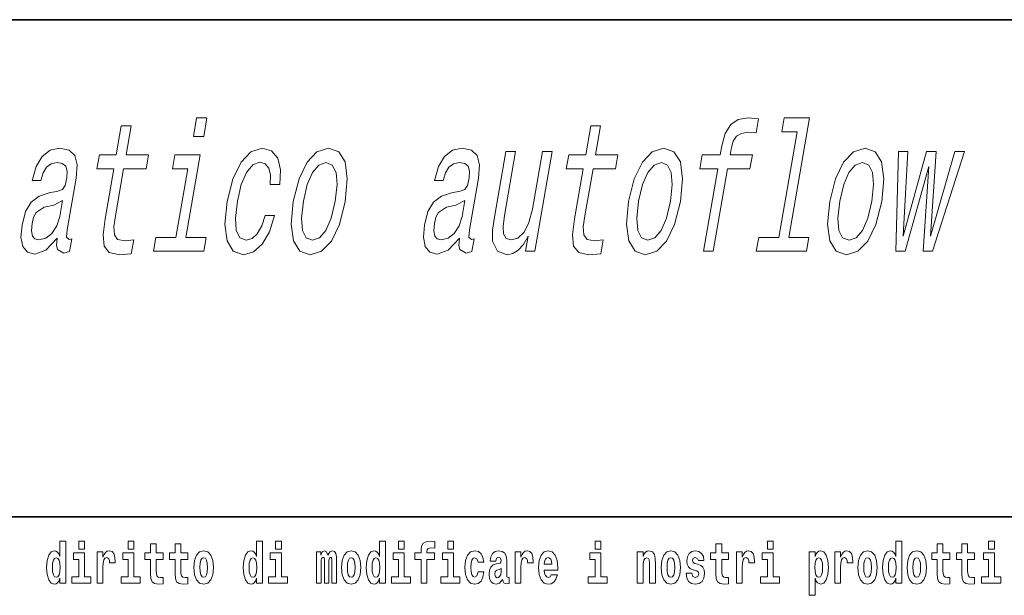
# Model space of a CAD drawing. Extents: x 0 to 210, y 0 to 297.
# Drawn here: x 115 to 142, y 16 to 32 of the extents above; entities that cross this region are included whole.
import ezdxf

# ---------------------------------------------------------------- set-up
doc = ezdxf.new("R2010")
doc.units = 0

msp = doc.modelspace()

# ---------------------------------------------------------------- linework, layer by layer
at = {"color": 7, "lineweight": 35}
for p, q in [((20, 31.5), (200, 31.5)), ((147.812, 18), (71, 18))]:
    msp.add_line(p, q, dxfattribs=at)
at = {"color": 7, "lineweight": 13}
for points in [[(117.448, 27.449), (117.213, 26.093), (117.154, 25.654), (117.187, 25.351), (117.325, 25.175), (117.602, 25.114), (117.922, 25.139), (117.988, 25.523), (117.753, 25.493), (117.551, 25.533), (117.461, 25.659), (117.449, 25.871), (117.492, 26.168), (117.714, 27.449), (118.323, 27.449), (118.388, 27.828), (117.78, 27.828), (117.918, 28.619), (117.651, 28.619), (117.514, 27.828), (117.054, 27.828), (116.988, 27.449)], [(119.976, 28.831), (119.694, 28.831), (119.607, 28.327), (119.888, 28.327)], [(130.199, 27.449), (129.964, 26.093), (129.906, 25.654), (129.938, 25.351), (130.077, 25.175), (130.354, 25.114), (130.673, 25.139), (130.739, 25.523), (130.504, 25.493), (130.302, 25.533), (130.212, 25.659), (130.201, 25.871), (130.243, 26.168), (130.466, 27.449), (131.074, 27.449), (131.14, 27.828), (130.531, 27.828), (130.669, 28.619), (130.403, 28.619), (130.265, 27.828), (129.805, 27.828), (129.739, 27.449)], [(133.855, 27.449), (133.466, 25.21), (133.732, 25.21), (134.121, 27.449), (134.726, 27.449), (134.792, 27.828), (134.187, 27.828), (134.216, 27.994), (134.272, 28.196), (134.365, 28.332), (134.497, 28.413), (134.672, 28.443), (134.895, 28.423), (134.962, 28.806), (134.679, 28.831), (134.411, 28.786), (134.205, 28.65), (134.055, 28.413), (133.963, 28.075), (133.92, 27.828), (133.433, 27.828), (133.368, 27.449)], [(136.012, 28.458), (135.513, 25.583), (134.965, 25.583), (134.9, 25.21), (136.259, 25.21), (136.324, 25.583), (135.779, 25.583), (136.343, 28.831), (135.659, 28.831), (135.594, 28.458)], [(115.907, 25.563), (115.905, 25.548), (115.89, 25.377), (115.914, 25.255), (116.088, 25.16), (116.244, 25.2), (116.303, 25.543), (116.237, 25.528), (116.164, 25.593), (116.183, 25.795), (116.427, 27.197), (116.453, 27.555), (116.391, 27.807), (116.232, 27.959), (115.982, 28.014), (115.717, 27.954), (115.5, 27.782), (115.335, 27.515), (115.235, 27.162), (115.229, 27.132), (115.468, 27.132), (115.526, 27.343), (115.619, 27.495), (115.744, 27.585), (115.904, 27.621), (116.048, 27.596), (116.141, 27.52), (116.182, 27.389), (116.171, 27.207), (116.123, 26.995), (116.056, 26.889), (115.926, 26.839), (115.692, 26.799), (115.416, 26.708), (115.203, 26.547), (115.051, 26.294), (114.953, 25.921), (114.925, 25.588), (114.976, 25.341), (115.1, 25.185), (115.299, 25.129), (115.599, 25.235)], [(119.403, 25.583), (119.792, 27.828), (119.108, 27.828), (119.043, 27.449), (119.46, 27.449), (119.136, 25.583), (118.592, 25.583), (118.527, 25.21), (119.889, 25.21), (119.953, 25.583)], [(121.695, 27.021), (121.958, 27.021), (121.974, 27.424), (121.899, 27.742), (121.73, 27.938), (121.48, 28.014), (121.172, 27.913), (120.902, 27.631), (120.683, 27.172), (120.528, 26.557), (120.467, 25.946), (120.525, 25.493), (120.69, 25.21), (120.967, 25.114), (121.241, 25.19), (121.48, 25.402), (121.677, 25.735), (121.815, 26.178), (121.561, 26.178), (121.466, 25.896), (121.345, 25.684), (121.201, 25.553), (121.046, 25.513), (120.872, 25.578), (120.774, 25.78), (120.749, 26.108), (120.803, 26.572), (120.909, 27.026), (121.05, 27.353), (121.222, 27.555), (121.412, 27.626), (121.562, 27.58), (121.66, 27.464), (121.705, 27.273)], [(122.323, 26.562), (122.265, 25.946), (122.325, 25.493), (122.497, 25.21), (122.777, 25.114), (123.087, 25.21), (123.356, 25.487), (123.574, 25.941), (123.733, 26.562), (123.789, 27.177), (123.729, 27.636), (123.556, 27.913), (123.28, 28.014), (122.966, 27.913), (122.696, 27.631), (122.478, 27.177)], [(126.837, 25.563), (126.834, 25.548), (126.82, 25.377), (126.844, 25.255), (127.018, 25.16), (127.173, 25.2), (127.233, 25.543), (127.167, 25.528), (127.093, 25.593), (127.113, 25.795), (127.357, 27.197), (127.382, 27.555), (127.32, 27.807), (127.162, 27.959), (126.911, 28.014), (126.647, 27.954), (126.429, 27.782), (126.265, 27.515), (126.164, 27.162), (126.159, 27.132), (126.398, 27.132), (126.456, 27.343), (126.549, 27.495), (126.674, 27.585), (126.834, 27.621), (126.978, 27.596), (127.071, 27.52), (127.112, 27.389), (127.101, 27.207), (127.052, 26.995), (126.985, 26.889), (126.856, 26.839), (126.622, 26.799), (126.346, 26.708), (126.133, 26.547), (125.98, 26.294), (125.882, 25.921), (125.855, 25.588), (125.906, 25.341), (126.03, 25.185), (126.229, 25.129), (126.529, 25.235)], [(129.355, 27.918), (129.089, 27.918), (128.817, 26.355), (128.724, 25.992), (128.591, 25.73), (128.426, 25.568), (128.239, 25.518), (128.104, 25.558), (128.034, 25.679), (128.019, 25.886), (128.057, 26.178), (128.359, 27.918), (128.093, 27.918), (127.784, 26.138), (127.731, 25.78), (127.737, 25.482), (127.865, 25.21), (128.13, 25.114), (128.287, 25.15), (128.433, 25.24), (128.572, 25.397), (128.702, 25.624), (128.63, 25.21), (128.885, 25.21)], [(131.431, 26.562), (131.373, 25.946), (131.433, 25.493), (131.605, 25.21), (131.885, 25.114), (132.195, 25.21), (132.464, 25.487), (132.682, 25.941), (132.841, 26.562), (132.897, 27.177), (132.837, 27.636), (132.664, 27.913), (132.388, 28.014), (132.074, 27.913), (131.804, 27.631), (131.586, 27.177)], [(136.896, 26.562), (136.838, 25.946), (136.898, 25.493), (137.07, 25.21), (137.35, 25.114), (137.66, 25.21), (137.929, 25.487), (138.147, 25.941), (138.306, 26.562), (138.361, 27.177), (138.302, 27.636), (138.129, 27.913), (137.853, 28.014), (137.539, 27.913), (137.269, 27.631), (137.051, 27.177)], [(138.946, 25.21), (139.587, 27.51), (139.43, 25.21), (139.684, 25.21), (140.554, 27.918), (140.297, 27.918), (139.628, 25.619), (139.788, 27.918), (139.525, 27.918), (138.887, 25.619), (139.017, 27.918), (138.763, 27.918), (138.692, 25.21)], [(122.596, 26.567), (122.702, 27.021), (122.844, 27.348), (123.015, 27.55), (123.212, 27.621), (123.381, 27.55), (123.483, 27.353), (123.51, 27.021), (123.462, 26.567), (123.352, 26.108), (123.209, 25.775), (123.038, 25.573), (122.845, 25.508), (122.672, 25.573), (122.571, 25.775), (122.544, 26.108)], [(131.704, 26.567), (131.81, 27.021), (131.952, 27.348), (132.123, 27.55), (132.32, 27.621), (132.489, 27.55), (132.591, 27.353), (132.618, 27.021), (132.57, 26.567), (132.46, 26.108), (132.317, 25.775), (132.146, 25.573), (131.953, 25.508), (131.78, 25.573), (131.679, 25.775), (131.652, 26.108)], [(137.169, 26.567), (137.275, 27.021), (137.417, 27.348), (137.588, 27.55), (137.785, 27.621), (137.954, 27.55), (138.056, 27.353), (138.083, 27.021), (138.035, 26.567), (137.925, 26.108), (137.782, 25.775), (137.611, 25.573), (137.418, 25.508), (137.245, 25.573), (137.144, 25.775), (137.117, 26.108)], [(115.98, 26.158), (115.898, 25.896), (115.767, 25.694), (115.599, 25.563), (115.412, 25.518), (115.302, 25.543), (115.234, 25.624), (115.207, 25.765), (115.226, 25.962), (115.269, 26.138), (115.339, 26.264), (115.557, 26.405), (115.813, 26.466), (116.055, 26.587)], [(126.91, 26.158), (126.828, 25.896), (126.696, 25.694), (126.528, 25.563), (126.342, 25.518), (126.231, 25.543), (126.164, 25.624), (126.137, 25.765), (126.156, 25.962), (126.198, 26.138), (126.269, 26.264), (126.487, 26.405), (126.742, 26.466), (126.984, 26.587)], [(115.983, 16.325), (115.983, 16.193), (116.142, 16.193), (116.142, 17.332), (115.983, 17.332), (115.983, 16.915), (115.951, 16.986), (115.915, 17.037), (115.875, 17.065), (115.829, 17.075), (115.745, 17.043), (115.678, 16.954), (115.635, 16.812), (115.619, 16.62), (115.635, 16.426), (115.678, 16.282), (115.745, 16.193), (115.829, 16.163), (115.877, 16.173), (115.916, 16.201), (115.951, 16.252)], [(116.498, 17.332), (116.498, 17.116), (116.654, 17.116), (116.654, 17.332)], [(117.834, 17.332), (117.834, 17.116), (117.99, 17.116), (117.99, 17.332)], [(118.787, 17.016), (118.597, 17.016), (118.597, 17.265), (118.441, 17.265), (118.441, 17.016), (118.292, 17.016), (118.292, 16.839), (118.441, 16.839), (118.441, 16.46), (118.451, 16.323), (118.486, 16.232), (118.554, 16.181), (118.66, 16.163), (118.787, 16.171), (118.787, 16.352), (118.714, 16.346), (118.654, 16.358), (118.618, 16.396), (118.602, 16.458), (118.597, 16.541), (118.597, 16.839), (118.787, 16.839)], [(119.455, 17.016), (119.265, 17.016), (119.265, 17.265), (119.109, 17.265), (119.109, 17.016), (118.96, 17.016), (118.96, 16.839), (119.109, 16.839), (119.109, 16.46), (119.119, 16.323), (119.154, 16.232), (119.222, 16.181), (119.328, 16.163), (119.455, 16.171), (119.455, 16.352), (119.382, 16.346), (119.322, 16.358), (119.286, 16.396), (119.269, 16.458), (119.265, 16.541), (119.265, 16.839), (119.455, 16.839)], [(121.326, 16.325), (121.326, 16.193), (121.485, 16.193), (121.485, 17.332), (121.326, 17.332), (121.326, 16.915), (121.294, 16.986), (121.259, 17.037), (121.219, 17.065), (121.172, 17.075), (121.088, 17.043), (121.021, 16.954), (120.978, 16.812), (120.963, 16.62), (120.978, 16.426), (121.021, 16.282), (121.088, 16.193), (121.172, 16.163), (121.22, 16.173), (121.26, 16.201), (121.294, 16.252)], [(121.841, 17.332), (121.841, 17.116), (121.998, 17.116), (121.998, 17.332)], [(124.666, 16.325), (124.666, 16.193), (124.825, 16.193), (124.825, 17.332), (124.666, 17.332), (124.666, 16.915), (124.634, 16.986), (124.598, 17.037), (124.558, 17.065), (124.512, 17.075), (124.428, 17.043), (124.361, 16.954), (124.318, 16.812), (124.302, 16.62), (124.318, 16.426), (124.361, 16.282), (124.428, 16.193), (124.512, 16.163), (124.56, 16.173), (124.6, 16.201), (124.634, 16.252)], [(125.181, 17.332), (125.181, 17.116), (125.337, 17.116), (125.337, 17.332)], [(125.623, 16.839), (125.793, 16.839), (125.793, 16.193), (125.95, 16.193), (125.95, 16.839), (126.162, 16.839), (126.162, 17.016), (125.95, 17.016), (125.95, 17.053), (125.956, 17.099), (125.978, 17.129), (126.013, 17.144), (126.064, 17.151), (126.163, 17.143), (126.163, 17.324), (126.046, 17.332), (125.933, 17.319), (125.854, 17.279), (125.808, 17.203), (125.793, 17.083), (125.793, 17.016), (125.623, 17.016)], [(126.517, 17.332), (126.517, 17.116), (126.673, 17.116), (126.673, 17.332)], [(130.524, 17.332), (130.524, 17.116), (130.681, 17.116), (130.681, 17.332)], [(134.149, 17.016), (133.959, 17.016), (133.959, 17.265), (133.803, 17.265), (133.803, 17.016), (133.654, 17.016), (133.654, 16.839), (133.803, 16.839), (133.803, 16.46), (133.813, 16.323), (133.848, 16.232), (133.916, 16.181), (134.023, 16.163), (134.149, 16.171), (134.149, 16.352), (134.076, 16.346), (134.016, 16.358), (133.98, 16.396), (133.964, 16.458), (133.959, 16.541), (133.959, 16.839), (134.149, 16.839)], [(135.2, 17.332), (135.2, 17.116), (135.356, 17.116), (135.356, 17.332)], [(138.693, 16.325), (138.693, 16.193), (138.851, 16.193), (138.851, 17.332), (138.693, 17.332), (138.693, 16.915), (138.66, 16.986), (138.625, 17.037), (138.585, 17.065), (138.538, 17.075), (138.454, 17.043), (138.387, 16.954), (138.344, 16.812), (138.329, 16.62), (138.344, 16.426), (138.387, 16.282), (138.454, 16.193), (138.538, 16.163), (138.586, 16.173), (138.626, 16.201), (138.66, 16.252)], [(140.16, 17.016), (139.971, 17.016), (139.971, 17.265), (139.814, 17.265), (139.814, 17.016), (139.666, 17.016), (139.666, 16.839), (139.814, 16.839), (139.814, 16.46), (139.824, 16.323), (139.86, 16.232), (139.927, 16.181), (140.034, 16.163), (140.16, 16.171), (140.16, 16.352), (140.087, 16.346), (140.027, 16.358), (139.992, 16.396), (139.975, 16.458), (139.971, 16.541), (139.971, 16.839), (140.16, 16.839)], [(140.828, 17.016), (140.639, 17.016), (140.639, 17.265), (140.482, 17.265), (140.482, 17.016), (140.334, 17.016), (140.334, 16.839), (140.482, 16.839), (140.482, 16.46), (140.492, 16.323), (140.528, 16.232), (140.595, 16.181), (140.702, 16.163), (140.828, 16.171), (140.828, 16.352), (140.755, 16.346), (140.695, 16.358), (140.66, 16.396), (140.643, 16.458), (140.639, 16.541), (140.639, 16.839), (140.828, 16.839)], [(141.211, 17.332), (141.211, 17.116), (141.368, 17.116), (141.368, 17.332)], [(115.882, 16.885), (115.928, 16.867), (115.961, 16.818), (115.983, 16.734), (115.991, 16.62), (115.983, 16.504), (115.961, 16.42), (115.926, 16.369), (115.882, 16.354), (115.839, 16.369), (115.806, 16.42), (115.784, 16.504), (115.778, 16.62), (115.784, 16.734), (115.806, 16.816), (115.839, 16.867)], [(116.825, 16.369), (116.654, 16.369), (116.654, 17.016), (116.354, 17.016), (116.354, 16.839), (116.498, 16.839), (116.498, 16.369), (116.308, 16.369), (116.308, 16.193), (116.825, 16.193)], [(116.993, 17.045), (116.993, 16.193), (117.152, 16.193), (117.152, 16.626), (117.156, 16.74), (117.172, 16.823), (117.204, 16.873), (117.255, 16.891), (117.311, 16.854), (117.327, 16.812), (117.332, 16.753), (117.332, 16.748), (117.486, 16.748), (117.486, 16.763), (117.476, 16.899), (117.448, 16.996), (117.398, 17.053), (117.326, 17.073), (117.268, 17.062), (117.221, 17.03), (117.182, 16.976), (117.152, 16.9), (117.152, 17.045)], [(118.161, 16.369), (117.99, 16.369), (117.99, 17.016), (117.689, 17.016), (117.689, 16.839), (117.834, 16.839), (117.834, 16.369), (117.644, 16.369), (117.644, 16.193), (118.161, 16.193)], [(119.624, 16.618), (119.642, 16.423), (119.694, 16.281), (119.778, 16.193), (119.889, 16.163), (119.998, 16.193), (120.082, 16.281), (120.134, 16.423), (120.153, 16.618), (120.134, 16.812), (120.082, 16.956), (119.997, 17.043), (119.887, 17.075), (119.778, 17.043), (119.694, 16.956), (119.642, 16.812)], [(119.889, 16.886), (119.933, 16.869), (119.966, 16.818), (119.986, 16.734), (119.994, 16.62), (119.986, 16.504), (119.966, 16.42), (119.933, 16.369), (119.889, 16.354), (119.843, 16.369), (119.81, 16.422), (119.79, 16.507), (119.783, 16.626), (119.79, 16.737), (119.811, 16.818), (119.844, 16.869)], [(121.226, 16.885), (121.271, 16.867), (121.304, 16.818), (121.326, 16.734), (121.334, 16.62), (121.326, 16.504), (121.304, 16.42), (121.27, 16.369), (121.226, 16.354), (121.182, 16.369), (121.149, 16.42), (121.128, 16.504), (121.121, 16.62), (121.128, 16.734), (121.149, 16.816), (121.182, 16.867)], [(122.169, 16.369), (121.998, 16.369), (121.998, 17.016), (121.697, 17.016), (121.697, 16.839), (121.841, 16.839), (121.841, 16.369), (121.652, 16.369), (121.652, 16.193), (122.169, 16.193)], [(123.372, 16.824), (123.372, 16.193), (123.499, 16.193), (123.499, 16.782), (123.493, 16.905), (123.476, 16.997), (123.439, 17.054), (123.378, 17.075), (123.315, 17.043), (123.263, 16.951), (123.227, 17.041), (123.166, 17.075), (123.111, 17.043), (123.072, 16.954), (123.072, 17.045), (122.957, 17.045), (122.957, 16.193), (123.083, 16.193), (123.083, 16.818), (123.095, 16.875), (123.131, 16.896), (123.157, 16.88), (123.166, 16.835), (123.166, 16.193), (123.29, 16.193), (123.29, 16.818), (123.303, 16.875), (123.338, 16.896), (123.364, 16.88), (123.372, 16.835)], [(123.632, 16.618), (123.65, 16.423), (123.702, 16.281), (123.785, 16.193), (123.896, 16.163), (124.006, 16.193), (124.089, 16.281), (124.141, 16.423), (124.16, 16.618), (124.141, 16.812), (124.089, 16.956), (124.005, 17.043), (123.895, 17.075), (123.785, 17.043), (123.702, 16.956), (123.65, 16.812)], [(123.896, 16.886), (123.94, 16.869), (123.974, 16.818), (123.994, 16.734), (124.002, 16.62), (123.994, 16.504), (123.974, 16.42), (123.94, 16.369), (123.896, 16.354), (123.851, 16.369), (123.817, 16.422), (123.797, 16.507), (123.791, 16.626), (123.797, 16.737), (123.818, 16.818), (123.852, 16.869)], [(124.565, 16.885), (124.611, 16.867), (124.644, 16.818), (124.666, 16.734), (124.674, 16.62), (124.666, 16.504), (124.644, 16.42), (124.61, 16.369), (124.565, 16.354), (124.522, 16.369), (124.489, 16.42), (124.468, 16.504), (124.461, 16.62), (124.468, 16.734), (124.489, 16.816), (124.522, 16.867)], [(125.508, 16.369), (125.337, 16.369), (125.337, 17.016), (125.037, 17.016), (125.037, 16.839), (125.181, 16.839), (125.181, 16.369), (124.991, 16.369), (124.991, 16.193), (125.508, 16.193)], [(126.844, 16.369), (126.673, 16.369), (126.673, 17.016), (126.373, 17.016), (126.373, 16.839), (126.517, 16.839), (126.517, 16.369), (126.327, 16.369), (126.327, 16.193), (126.844, 16.193)], [(127.342, 16.498), (127.311, 16.393), (127.248, 16.355), (127.204, 16.371), (127.17, 16.422), (127.15, 16.506), (127.144, 16.621), (127.15, 16.736), (127.171, 16.82), (127.205, 16.869), (127.248, 16.886), (127.311, 16.853), (127.341, 16.763), (127.498, 16.763), (127.474, 16.892), (127.424, 16.991), (127.349, 17.053), (127.251, 17.075), (127.14, 17.041), (127.056, 16.95), (127.002, 16.805), (126.984, 16.617), (127.002, 16.43), (127.053, 16.287), (127.134, 16.195), (127.241, 16.163), (127.343, 16.187), (127.422, 16.252), (127.474, 16.358), (127.498, 16.498)], [(127.823, 16.788), (127.84, 16.87), (127.897, 16.899), (127.949, 16.877), (127.967, 16.813), (127.96, 16.764), (127.938, 16.74), (127.898, 16.731), (127.836, 16.721), (127.752, 16.69), (127.691, 16.631), (127.654, 16.547), (127.642, 16.438), (127.654, 16.323), (127.691, 16.236), (127.749, 16.184), (127.829, 16.163), (127.925, 16.197), (128.008, 16.297), (128.02, 16.239), (128.043, 16.201), (128.077, 16.182), (128.124, 16.174), (128.188, 16.187), (128.188, 16.352), (128.161, 16.347), (128.126, 16.368), (128.119, 16.433), (128.119, 16.81), (128.106, 16.926), (128.066, 17.008), (127.996, 17.057), (127.897, 17.075), (127.802, 17.054), (127.731, 16.999), (127.685, 16.912), (127.671, 16.801), (127.671, 16.788)], [(128.347, 17.045), (128.347, 16.193), (128.507, 16.193), (128.507, 16.626), (128.511, 16.74), (128.527, 16.823), (128.558, 16.873), (128.609, 16.891), (128.666, 16.854), (128.681, 16.812), (128.687, 16.753), (128.687, 16.748), (128.841, 16.748), (128.841, 16.763), (128.831, 16.899), (128.802, 16.996), (128.752, 17.053), (128.68, 17.073), (128.623, 17.062), (128.576, 17.03), (128.537, 16.976), (128.507, 16.9), (128.507, 17.045)], [(129.329, 16.422), (129.296, 16.368), (129.248, 16.349), (129.206, 16.362), (129.173, 16.4), (129.149, 16.463), (129.137, 16.55), (129.509, 16.55), (129.51, 16.607), (129.492, 16.808), (129.44, 16.956), (129.357, 17.045), (129.244, 17.075), (129.136, 17.043), (129.053, 16.954), (129, 16.81), (128.982, 16.62), (129, 16.426), (129.053, 16.282), (129.134, 16.193), (129.241, 16.163), (129.329, 16.179), (129.4, 16.225), (129.455, 16.304), (129.496, 16.422)], [(129.347, 16.713), (129.141, 16.713), (129.15, 16.786), (129.173, 16.842), (129.205, 16.877), (129.244, 16.889), (129.285, 16.877), (129.317, 16.843), (129.337, 16.788)], [(130.852, 16.369), (130.681, 16.369), (130.681, 17.016), (130.38, 17.016), (130.38, 16.839), (130.524, 16.839), (130.524, 16.369), (130.335, 16.369), (130.335, 16.193), (130.852, 16.193)], [(131.666, 17.045), (131.666, 16.193), (131.825, 16.193), (131.825, 16.617), (131.829, 16.732), (131.846, 16.815), (131.878, 16.864), (131.928, 16.881), (131.969, 16.866), (131.991, 16.824), (131.999, 16.756), (132.001, 16.667), (132.001, 16.193), (132.16, 16.193), (132.16, 16.71), (132.154, 16.862), (132.132, 16.976), (132.081, 17.048), (131.99, 17.073), (131.937, 17.064), (131.892, 17.035), (131.856, 16.986), (131.825, 16.915), (131.825, 17.045)], [(132.315, 16.618), (132.333, 16.423), (132.385, 16.281), (132.468, 16.193), (132.579, 16.163), (132.689, 16.193), (132.772, 16.281), (132.824, 16.423), (132.843, 16.618), (132.824, 16.812), (132.772, 16.956), (132.688, 17.043), (132.578, 17.075), (132.468, 17.043), (132.385, 16.956), (132.333, 16.812)], [(132.579, 16.886), (132.624, 16.869), (132.657, 16.818), (132.677, 16.734), (132.685, 16.62), (132.677, 16.504), (132.657, 16.42), (132.624, 16.369), (132.579, 16.354), (132.534, 16.369), (132.5, 16.422), (132.48, 16.507), (132.474, 16.626), (132.48, 16.737), (132.501, 16.818), (132.535, 16.869)], [(133.28, 16.531), (133.324, 16.501), (133.339, 16.444), (133.315, 16.374), (133.244, 16.347), (133.176, 16.379), (133.149, 16.468), (132.999, 16.468), (133.014, 16.338), (133.062, 16.241), (133.138, 16.184), (133.243, 16.163), (133.35, 16.184), (133.429, 16.241), (133.478, 16.333), (133.495, 16.457), (133.482, 16.552), (133.449, 16.625), (133.392, 16.677), (133.313, 16.709), (133.226, 16.729), (133.185, 16.756), (133.169, 16.813), (133.188, 16.869), (133.24, 16.892), (133.301, 16.867), (133.326, 16.805), (133.478, 16.805), (133.478, 16.808), (133.461, 16.916), (133.415, 17), (133.34, 17.054), (133.243, 17.073), (133.145, 17.054), (133.074, 16.999), (133.03, 16.913), (133.015, 16.802), (133.026, 16.71), (133.06, 16.637), (133.113, 16.585), (133.186, 16.555)], [(134.359, 17.045), (134.359, 16.193), (134.519, 16.193), (134.519, 16.626), (134.522, 16.74), (134.539, 16.823), (134.57, 16.873), (134.621, 16.891), (134.677, 16.854), (134.693, 16.812), (134.698, 16.753), (134.698, 16.748), (134.853, 16.748), (134.853, 16.763), (134.843, 16.899), (134.814, 16.996), (134.764, 17.053), (134.692, 17.073), (134.634, 17.062), (134.587, 17.03), (134.549, 16.976), (134.519, 16.9), (134.519, 17.045)], [(135.527, 16.369), (135.356, 16.369), (135.356, 17.016), (135.056, 17.016), (135.056, 16.839), (135.2, 16.839), (135.2, 16.369), (135.01, 16.369), (135.01, 16.193), (135.527, 16.193)], [(136.338, 17.046), (136.338, 15.864), (136.497, 15.864), (136.497, 16.325), (136.528, 16.252), (136.562, 16.201), (136.651, 16.163), (136.734, 16.193), (136.801, 16.282), (136.844, 16.426), (136.861, 16.62), (136.844, 16.812), (136.801, 16.954), (136.734, 17.043), (136.651, 17.075), (136.602, 17.065), (136.562, 17.037), (136.528, 16.986), (136.497, 16.915), (136.497, 17.046)], [(136.598, 16.885), (136.64, 16.867), (136.673, 16.816), (136.694, 16.734), (136.702, 16.62), (136.694, 16.504), (136.673, 16.42), (136.64, 16.369), (136.598, 16.354), (136.551, 16.369), (136.517, 16.422), (136.496, 16.507), (136.489, 16.626), (136.496, 16.737), (136.518, 16.818), (136.552, 16.867)], [(137.031, 17.045), (137.031, 16.193), (137.19, 16.193), (137.19, 16.626), (137.194, 16.74), (137.21, 16.823), (137.241, 16.873), (137.292, 16.891), (137.349, 16.854), (137.364, 16.812), (137.37, 16.753), (137.37, 16.748), (137.524, 16.748), (137.524, 16.763), (137.514, 16.899), (137.485, 16.996), (137.435, 17.053), (137.363, 17.073), (137.306, 17.062), (137.259, 17.03), (137.22, 16.976), (137.19, 16.9), (137.19, 17.045)], [(137.658, 16.618), (137.676, 16.423), (137.728, 16.281), (137.812, 16.193), (137.923, 16.163), (138.032, 16.193), (138.116, 16.281), (138.168, 16.423), (138.187, 16.618), (138.168, 16.812), (138.116, 16.956), (138.031, 17.043), (137.921, 17.075), (137.812, 17.043), (137.728, 16.956), (137.676, 16.812)], [(137.923, 16.886), (137.967, 16.869), (138, 16.818), (138.02, 16.734), (138.028, 16.62), (138.02, 16.504), (138, 16.42), (137.967, 16.369), (137.923, 16.354), (137.877, 16.369), (137.844, 16.422), (137.824, 16.507), (137.817, 16.626), (137.824, 16.737), (137.845, 16.818), (137.878, 16.869)], [(138.592, 16.885), (138.637, 16.867), (138.67, 16.818), (138.693, 16.734), (138.7, 16.62), (138.693, 16.504), (138.67, 16.42), (138.636, 16.369), (138.592, 16.354), (138.548, 16.369), (138.515, 16.42), (138.494, 16.504), (138.487, 16.62), (138.494, 16.734), (138.515, 16.816), (138.548, 16.867)], [(138.994, 16.618), (139.012, 16.423), (139.064, 16.281), (139.147, 16.193), (139.258, 16.163), (139.368, 16.193), (139.451, 16.281), (139.504, 16.423), (139.522, 16.618), (139.504, 16.812), (139.451, 16.956), (139.367, 17.043), (139.257, 17.075), (139.147, 17.043), (139.064, 16.956), (139.012, 16.812)], [(139.258, 16.886), (139.303, 16.869), (139.336, 16.818), (139.356, 16.734), (139.364, 16.62), (139.356, 16.504), (139.336, 16.42), (139.303, 16.369), (139.258, 16.354), (139.213, 16.369), (139.18, 16.422), (139.16, 16.507), (139.153, 16.626), (139.16, 16.737), (139.181, 16.818), (139.214, 16.869)], [(141.538, 16.369), (141.368, 16.369), (141.368, 17.016), (141.067, 17.016), (141.067, 16.839), (141.211, 16.839), (141.211, 16.369), (141.021, 16.369), (141.021, 16.193), (141.538, 16.193)], [(127.965, 16.498), (127.956, 16.433), (127.933, 16.384), (127.898, 16.352), (127.857, 16.342), (127.812, 16.369), (127.795, 16.439), (127.808, 16.507), (127.848, 16.544), (127.916, 16.563), (127.965, 16.596)]]:
    msp.add_lwpolyline(points, close=True, dxfattribs=at)

doc.saveas('drawing.dxf')
